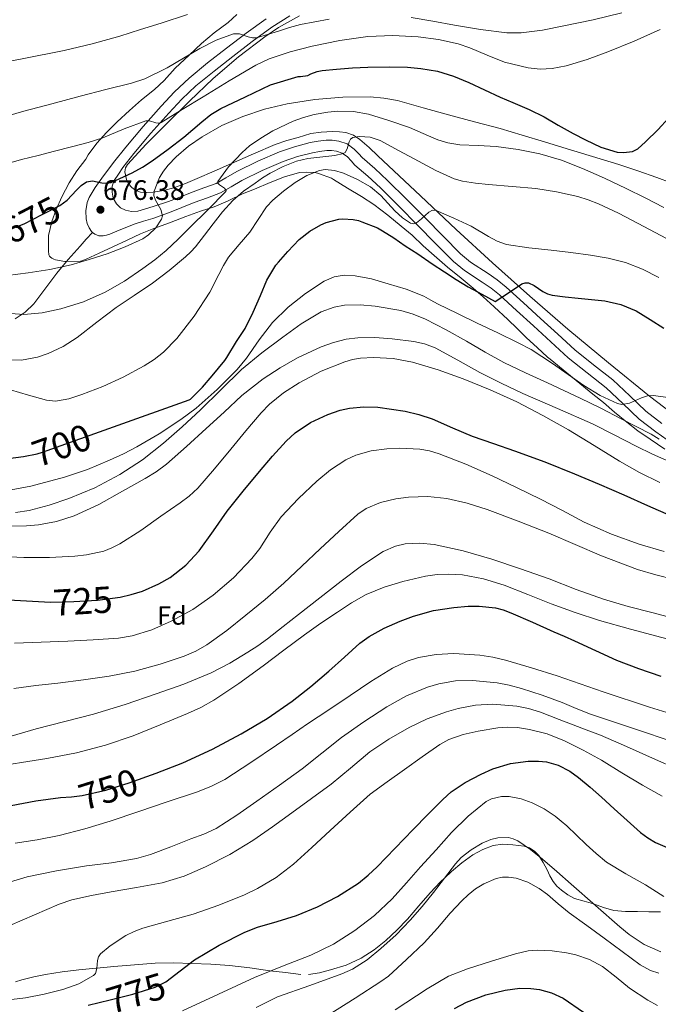
# Model space of a CAD drawing. Extents: x 559659 to 566510, y 742779 to 747468.
# Drawn here: x 562652 to 562895, y 745406 to 745782 of the extents above; entities that cross this region are included whole.
import ezdxf
from ezdxf.enums import TextEntityAlignment as Align

# ---------------------------------------------------------------- set-up
doc = ezdxf.new("R2010")
doc.units = 0
doc.header["$MEASUREMENT"] = 0
doc.linetypes.add('DGN Style 3', pattern=[107.806454, 77.00461, -30.801844])
for name, color, linetype in [('Nivel 21', 7, 'Continuous'), ('Nivel 35', 7, 'Continuous'), ('Nivel 37', 7, 'Continuous'), ('Nivel 4', 7, 'Continuous'), ('Nivel 41', 7, 'Continuous'), ('Nivel 5', 7, 'Continuous'), ('Nivel 57', 7, 'Continuous'), ('Nivel 7', 7, 'Continuous')]:
    doc.layers.add(name, color=color, linetype=linetype)
doc.styles.add('Style-arial', font='arial.shx', dxfattribs={"bigfont": 'arialbig.shx'})
doc.styles.add('Style-arialbd', font='arialbd.shx', dxfattribs={"bigfont": 'arialbdbig.shx'})

# ---------------------------------------------------------------- blocks, each defined once
blk = doc.blocks.new('5PATER')
at = {"layer": 'Nivel 7', "linetype": 'Continuous', "lineweight": 0}
h = blk.add_hatch(color=53, dxfattribs=at)
edge = h.paths.add_edge_path()
edge.add_ellipse((0, 0), major_axis=(-1.095731442945027, -1.110710700472634), ratio=0.9994222409660316, start_angle=0, end_angle=360)

msp = doc.modelspace()

# ---------------------------------------------------------------- linework, layer by layer
at = {"layer": 'Nivel 21', "color": 7, "linetype": 'DGN Style 3', "lineweight": 0, "extrusion": (-0.1345842763492518, 0.01461589780251571, 0.9907943520685686), "elevation": -64069.01780785278, "flags": 128}
msp.add_lwpolyline([(-801819.0536433081, 474680.3045114183), (-801819.0536433081, 474686.3247988699)], dxfattribs=at)
at = {"layer": 'Nivel 21', "color": 7, "linetype": 'DGN Style 3', "lineweight": 0}
for points in [[(562754.669, 745783.456, 662.9830000000001), (562747.818, 745779.108, 663.611), (562740.3060000001, 745773.632, 664.399), (562732.8489999999, 745767.9639999999, 665.275)], [(562732.8489999999, 745767.9639999999, 665.275), (562725.6939999999, 745762.399, 666.338), (562718.7820000001, 745756.7209999999, 667.4350000000001), (562713.463, 745751.7010000001, 668.2090000000001), (562708.398, 745746.3030000001, 669.035), (562701.6340000001, 745738.6910000001, 670.363), (562695.0700000001, 745730.9169999999, 671.7230000000001), (562690.841, 745725.551, 672.639), (562689.2350000001, 745723.081, 673.197), (562687.628, 745720.612, 673.755), (562686.845, 745718.4410000001, 674.466), (562686.78, 745716.148, 675.275), (562687.263, 745713.932, 675.8340000000001), (562688.476, 745711.764, 676.427), (562690.0179999999, 745710.2650000001, 677.117), (562691.868, 745709.3800000001, 677.819), (562694.2320000001, 745708.774, 678.626), (562696.588, 745708.932, 679.243), (562702.4850000001, 745710.764, 680.198), (562708.382, 745712.5959999999, 681.153), (562711.9780000001, 745714.041, 681.703), (562716.7649999999, 745715.98, 682.523), (562721.817, 745717.791, 683.582), (562726.504, 745719.521, 684.683), (562730.26, 745721.612, 685.738), (562734.365, 745724.0989999999, 686.619), (562742.439, 745728.0109999999, 687.404), (562750.717, 745731.5590000001, 687.979), (562756.469, 745733.5449999999, 688.441), (562762.3729999999, 745735.108, 688.907), (562765.4029999999, 745735.652, 689.163), (562768.4369999999, 745735.977, 689.467), (562770.7660000001, 745736.0390000001, 689.736), (562773.3640000001, 745735.702, 690.011), (562776.493, 745734.571, 690.25), (562779.236, 745732.6540000001, 690.491), (562780.9739999999, 745730.757, 690.794), (562782.2379999999, 745729.3670000001, 691.099), (562787.013, 745725.176, 691.785), (562791.9210000001, 745720.699, 692.475), (562799.1000000001, 745713.5290000001, 694.082), (562806.223, 745706.381, 695.611), (562813.094, 745699.4040000001, 696.643), (562819.821, 745692.594, 697.6750000000001), (562823.612, 745689.436, 698.2810000000001), (562830.271, 745685.105, 699.195), (562833.817, 745682.7180000001, 699.652), (562837.2069999999, 745679.9920000001, 700.107), (562843.7820000001, 745673.9780000001, 701.061), (562850.263, 745668.033, 701.931), (562856.889, 745661.9610000001, 702.307), (562863.4439999999, 745655.979, 702.5070000000001), (562870.534, 745650.287, 702.984), (562877.962, 745644.538, 703.947), (562884.388, 745638.426, 705.367), (562890.5630000001, 745632.622, 706.795), (562896.6470000001, 745627.895, 708.08)], [(562679.3430000001, 745700.848, 678.063), (562676.95, 745698.2339999999, 678.421), (562674.5560000001, 745695.6200000001, 678.779), (562670.064, 745690.47, 679.8050000000001), (562665.7080000001, 745685.2520000001, 681.051), (562656.908, 745673.6200000001, 683.467), (562653.5800000001, 745670.3929999999, 684.645), (562649.7720000001, 745667.844, 686.011)], [(562761.7069999999, 745417.699, 782.196), (562765.953, 745418.355, 783), (562770.1880000001, 745419.4280000001, 783.691), (562776.1529999999, 745421.2620000001, 784.041), (562781.868, 745423.8759999999, 784.283), (562786.7590000001, 745427.0449999999, 784.934), (562791.2280000001, 745430.692, 785.5310000000001), (562795.5, 745434.635, 785.917), (562799.564, 745438.7720000001, 786.299), (562803.8700000001, 745443.8119999999, 786.831), (562808.172, 745448.852, 787.355), (562812.1610000001, 745453, 787.6610000000001), (562813.8400000001, 745454.608, 785), (562816.3319999999, 745456.996, 785.4350000000001), (562820.291, 745460.29, 787.581), (562824.54, 745463.284, 787.451), (562828.246, 745465.365, 787.365), (562832.22, 745466.8360000001, 787.275), (562835.966, 745467.3489999999, 787.069), (562839.74, 745467.172, 786.811), (562844.0530000001, 745466.672, 786.721), (562846.128, 745466.0079999999, 786.698), (562848.06, 745464.788, 786.619), (562849.6599999999, 745463.1229999999, 786.366), (562851.3729999999, 745460.4110000001, 785.738), (562852.8600000001, 745457.5560000001, 785.243), (562853.9280000001, 745455.317, 785.1320000000001), (562855.084, 745453.1240000001, 785.003), (562856.5660000001, 745451.3840000001, 784.769), (562858.3160000001, 745449.8759999999, 784.5070000000001), (562860.6939999999, 745448.031, 784.099), (562863.308, 745446.6599999999, 783.707), (562866.922, 745445.6229999999, 783.434), (562870.54, 745444.6440000001, 783.163), (562874.3729999999, 745443.291, 782.701), (562878.2520000001, 745442.132, 782.235), (562882.7679999999, 745441.693, 781.756), (562887.308, 745441.652, 781.275), (562891.683, 745441.574, 780.445), (562896.06, 745441.6200000001, 779.5310000000001)], [(562649.967, 745414.8870000001, 768.366), (562652.3800000001, 745415.652, 768.827), (562656.9070000001, 745416.774, 769.287), (562661.436, 745417.6680000001, 769.803), (562667.7550000001, 745418.713, 771.066), (562674.0760000001, 745419.5079999999, 772.379), (562680.7420000001, 745420.1089999999, 769.975), (562680.9950000001, 745420.131, 770), (562687.4839999999, 745420.692, 774.571), (562695.354, 745421.369, 775.017), (562703.244, 745421.9880000001, 775.291), (562710.236, 745422.085, 775.471), (562717.2280000001, 745421.828, 775.707), (562724.4610000001, 745421.619, 776.392), (562731.6440000001, 745421.1400000001, 777.451), (562739.3289999999, 745420.165, 778.775), (562747.004, 745419.108, 780.075), (562752.9299999999, 745418.3759999999, 780.908)]]:
    msp.add_polyline3d(points, dxfattribs=at)
at = {"layer": 'Nivel 21', "color": 7, "linetype": 'Continuous', "lineweight": 0}
for points in [[(562679.3430000001, 745700.848, 678.063), (562678.9369999999, 745701.1950000001, 677.9830000000001), (562678.044, 745702.5959999999, 677.7230000000001), (562677.294, 745704.26, 677.4350000000001), (562676.908, 745705.956, 677.147), (562676.801, 745709.0959999999, 676.647), (562677.304, 745712.2490000001, 676.153), (562678.092, 745714.212, 675.819), (562680.3189999999, 745717.9750000001, 674.754), (562682.828, 745721.524, 673.739), (562687.3570000001, 745727.506, 672.717), (562692.0120000001, 745733.412, 671.7230000000001), (562698.6510000001, 745741.2749999999, 670.363), (562705.4839999999, 745748.9639999999, 669.035), (562710.6669999999, 745754.4880000001, 668.2090000000001), (562716.172, 745759.6840000001, 667.4350000000001), (562723.23, 745765.4820000001, 666.338), (562730.4439999999, 745771.092, 665.275), (562737.949, 745776.797, 664.399), (562745.5959999999, 745782.372, 663.611)], [(562900.764, 745620.1000000001, 709.371), (562894.288, 745624.7309999999, 708.08), (562887.996, 745629.6200000001, 706.795), (562881.6769999999, 745635.558, 705.367), (562875.388, 745641.54, 703.947), (562868.091, 745647.1880000001, 702.984), (562860.8759999999, 745652.98, 702.5070000000001), (562854.226, 745659.0490000001, 702.307), (562847.5959999999, 745665.1240000001, 701.931), (562841.1159999999, 745671.068, 701.061), (562834.6359999999, 745676.996, 700.107), (562831.4750000001, 745679.538, 699.652), (562828.0930000001, 745681.814, 699.195), (562821.2649999999, 745686.2550000001, 698.2810000000001), (562817.148, 745689.6840000001, 697.6750000000001), (562810.284, 745696.6329999999, 696.643), (562803.4199999999, 745703.604, 695.611), (562796.308, 745710.74, 694.082), (562789.196, 745717.844, 692.475), (562784.382, 745722.2350000001, 691.785), (562779.4680000001, 745726.548, 691.099), (562778.0590000001, 745728.0970000001, 690.794), (562776.6200000001, 745729.6680000001, 690.491), (562774.6610000001, 745731.037, 690.25), (562772.4280000001, 745731.844, 690.011), (562770.564, 745732.0860000001, 689.736), (562768.7, 745732.0360000001, 689.467), (562765.962, 745731.743, 689.163), (562763.2280000001, 745731.2520000001, 688.907), (562757.619, 745729.767, 688.441), (562752.1399999999, 745727.8759999999, 687.979), (562744.078, 745724.4199999999, 687.404), (562736.2520000001, 745720.628, 686.619), (562732.243, 745718.199, 685.738), (562728.156, 745715.9240000001, 684.683), (562723.166, 745714.0830000001, 683.582), (562718.172, 745712.2919999999, 682.523), (562713.4539999999, 745710.381, 681.703), (562708.7320000001, 745708.4839999999, 680.987), (562705.547, 745707.2749999999, 680.496), (562702.3319999999, 745706.1159999999, 680.011), (562698.8030000001, 745705.0619999999, 679.491), (562695.2760000001, 745703.9720000001, 679.115), (562692.3570000001, 745702.827, 679.0020000000001), (562689.452, 745701.6359999999, 678.923), (562687.71, 745700.8859999999, 678.844), (562685.932, 745700.132, 678.763), (562684.6329999999, 745699.757, 678.701), (562683.324, 745699.5560000001, 678.619), (562681.7720000001, 745699.558, 678.458), (562680.22, 745700.1000000001, 678.235), (562679.3430000001, 745700.848, 678.063)]]:
    msp.add_polyline3d(points, dxfattribs=at)
at = {"layer": 'Nivel 35', "color": 92, "linetype": 'DGN Style 3', "lineweight": 0}
for points in [[(562734.412, 745783.9240000001, 665.099), (562731.1000000001, 745780.9480000001, 665.4350000000001), (562725.788, 745777.0120000001, 665.835), (562720.9240000001, 745772.932, 666.171), (562716.2679999999, 745768.4199999999, 666.443), (562710.9240000001, 745763.5079999999, 667.003), (562706.652, 745758.804, 667.4830000000001), (562702.9879999999, 745755.396, 667.819), (562697.98, 745751.3640000001, 668.443), (562693.436, 745747.412, 669.7230000000001), (562688.7, 745743.0279999999, 670.923), (562684.6200000001, 745738.916, 671.947), (562681.004, 745734.852, 673.115), (562677.7080000001, 745730.4199999999, 674.379), (562676.764, 745728.756, 674.795), (562673.3559999999, 745724.308, 675.883), (562670.4439999999, 745719.7960000001, 676.859), (562667.5800000001, 745714.372, 678.683), (562665.4839999999, 745709.5560000001, 679.915), (562663.7720000001, 745705.044, 681.275), (562662.5719999999, 745699.6200000001, 682.203), (562662.5079999999, 745698.308, 682.203), (562662.5719999999, 745693.1400000001, 683.147), (562662.652, 745692.868, 683.883), (562662.7, 745692.2760000001, 684.443), (562662.9240000001, 745691.78, 684.4590000000001), (562663.26, 745691.396, 684.539), (562663.7720000001, 745690.9639999999, 684.763), (562664.524, 745690.5800000001, 684.971), (562665.244, 745690.3400000001, 685.035), (562668.7320000001, 745689.716, 685.227), (562669.3400000001, 745689.716, 685.243), (562674.716, 745689.844, 685.243), (562675.2919999999, 745690.004, 685.243), (562676.844, 745690.676, 685.243), (562681.852, 745692.932, 685.499), (562687.068, 745695.3, 686.027), (562692.5719999999, 745697.8759999999, 686.395), (562697.612, 745700.2280000001, 686.6030000000001), (562702.7320000001, 745702.3559999999, 687.115), (562708.716, 745704.452, 687.979), (562714.94, 745706.868, 688.891), (562720.5560000001, 745708.8999999999, 689.595), (562725.756, 745710.612, 690.347), (562731.068, 745712.932, 691.291), (562736.5079999999, 745715.4920000001, 692.299), (562741.148, 745717.3160000001, 693.259), (562747.1000000001, 745719.828, 694.6990000000001), (562752.588, 745722.084, 695.755), (562758.3, 745723.6680000001, 696.939), (562760.956, 745723.8759999999, 697.659), (562764.284, 745723.652, 698.587), (562765.612, 745723.348, 698.987), (562770.4920000001, 745721.5560000001, 700.299), (562771.26, 745721.06, 700.427), (562776.6680000001, 745717.6680000001, 701.3870000000001), (562782.0120000001, 745714.5160000001, 702.155), (562786.716, 745711.5079999999, 702.827), (562791.996, 745707.4280000001, 703.403), (562797.1159999999, 745703.172, 704.171), (562801.3400000001, 745699.78, 705.403), (562805.564, 745695.6840000001, 706.715), (562809.7720000001, 745691.9880000001, 707.803), (562814.844, 745687.54, 708.6510000000001), (562820.044, 745683.3319999999, 709.707), (562824.6359999999, 745679.5719999999, 710.635)], [(562904.6359999999, 745628.6429999999, 713.4730000000001), (562891.868, 745638.388, 711.3870000000001), (562876.2339999999, 745651.0360000001, 708.833), (562860.78, 745663.94, 706.315), (562846.2479999999, 745676.5079999999, 704.37), (562831.9480000001, 745689.2679999999, 702.347), (562818.1699999999, 745701.99, 699.698), (562804.46, 745714.7720000001, 697.003), (562796.344, 745722.412, 695.506), (562788.236, 745730.068, 693.995), (562784.851, 745733.1799999999, 693.3000000000001), (562781.4040000001, 745736.2280000001, 692.5550000000001), (562778.8800000001, 745737.98, 691.977), (562775.98, 745738.996, 691.451), (562773.5260000001, 745739.2590000001, 691.164), (562771.068, 745739.284, 690.907), (562768.804, 745739.2339999999, 690.671), (562766.54, 745739.1240000001, 690.443), (562762.6680000001, 745738.5959999999, 690.123), (562760.2590000001, 745737.8200000001, 689.976), (562757.868, 745737.0120000001, 689.819), (562753.432, 745735.8430000001, 689.3480000000001), (562749.084, 745734.436, 688.731), (562740.7080000001, 745730.781, 687.369), (562732.3640000001, 745727.1240000001, 685.979), (562725.804, 745724.2520000001, 684.869), (562719.244, 745721.3800000001, 683.755), (562714.8049999999, 745719.557, 682.994), (562710.3, 745717.8759999999, 682.219), (562706.416, 745716.8459999999, 681.49), (562702.46, 745716.196, 680.731), (562700.0419999999, 745716.0109999999, 680.439), (562697.612, 745716.2280000001, 680.091), (562695.9110000001, 745716.834, 679.6), (562694.3800000001, 745717.94, 679.083), (562693.104, 745719.3640000001, 678.628), (562692.2520000001, 745720.9639999999, 678.171), (562691.7050000001, 745723.976, 677.265), (562691.96, 745725.479, 676.794), (562692.6840000001, 745726.7720000001, 676.395), (562699.8030000001, 745734.56, 674.34), (562707.26, 745742.068, 672.795), (562716.2749999999, 745750.8570000001, 671.154), (562725.4040000001, 745759.5560000001, 669.659), (562734.9950000001, 745767.811, 668.318), (562745.132, 745775.4920000001, 667.003), (562750.2609999999, 745778.9580000001, 666.344), (562758.307, 745783.467, 665.361)], [(562824.6359999999, 745679.5719999999, 710.635), (562828.476, 745676.244, 711.4350000000001), (562832.6680000001, 745672.436, 712.171), (562837.788, 745667.6359999999, 712.939), (562841.372, 745664.148, 713.515), (562845.02, 745660.5959999999, 713.979), (562848.9879999999, 745656.9480000001, 714.443), (562853.004, 745653.2679999999, 714.955), (562854.0279999999, 745652.4199999999, 715.083), (562870.3319999999, 745639.06, 716.939), (562874.3640000001, 745635.9240000001, 716.987), (562878.524, 745632.2280000001, 717.371), (562883.244, 745628.4040000001, 718.059), (562887.4680000001, 745625.1400000001, 718.619), (562892.108, 745621.8759999999, 719.227), (562897.788, 745618.1000000001, 719.851)]]:
    msp.add_polyline3d(points, dxfattribs=at)
at = {"layer": 'Nivel 4', "color": 30, "linetype": 'Continuous', "lineweight": 30, "flags": 128}
for points, elevation in [([(562645.6880000001, 745701.142), (562653.2720000001, 745704.1499999999), (562660.088, 745707.638), (562666.9040000001, 745711.1259999999), (562669.629, 745713.1089999999), (562673.159, 745716.9040000001), (562674.996, 745718.693), (562677.0800000001, 745720.118), (562679.298, 745720.5090000001), (562682.926, 745719.788), (562684.716, 745719.5590000001), (562686.392, 745719.862), (562694.46, 745723.5530000001), (562698.362, 745725.699), (562702.0719999999, 745728.1499999999), (562708.159, 745732.6429999999), (562714.2, 745737.1740000001), (562721.023, 745743.0120000001), (562724.5109999999, 745745.8019999999), (562728.3119999999, 745748.0860000001), (562737.7679999999, 745752.6140000001), (562747.2239999999, 745757.142), (562757.784, 745760.31), (562758.6799999999, 745760.31), (562761.496, 745760.662), (562762.648, 745761.3019999999), (562765.0800000001, 745762.23), (562767, 745762.55), (562772.504, 745763.1259999999), (562778.4879999999, 745763.574), (562784.344, 745763.862), (562792.696, 745763.9580000001), (562799.544, 745763.862), (562804.632, 745763.4140000001), (562810.936, 745762.3260000001), (562817.112, 745760.5020000001), (562822.9040000001, 745758.006), (562828.9199999999, 745755.19), (562834.936, 745752.4380000001), (562839.7039999999, 745750.3900000001), (562845.9439999999, 745747.7660000001), (562851.672, 745744.95), (562857.048, 745741.814), (562862.712, 745738.55), (562867.48, 745736.118), (562873.3360000001, 745733.334), (562879.544, 745731.51), (562881.976, 745731.318), (562885.432, 745731.7339999999), (562887.4480000001, 745732.726), (562890.3600000001, 745735.3500000001), (562895.192, 745740.1499999999), (562899.128, 745744.3740000001)], 675), ([(562647.0959999999, 745614.598), (562652.9199999999, 745615.3019999999), (562658.216, 745616.31), (562660.2, 745616.966), (562716.152, 745636.902), (562716.6799999999, 745637.2380000001), (562717.112, 745637.6059999999), (562721.3200000001, 745641.7660000001), (562724.9680000001, 745646.0860000001), (562729.8800000001, 745651.942), (562730.648, 745653.158), (562734.328, 745659.19), (562737.544, 745664.166), (562740.6640000001, 745670.4539999999), (562743.4639999999, 745676.774), (562745.896, 745682.646), (562749.352, 745688.3740000001), (562750.2479999999, 745689.462), (562753.912, 745693.51), (562758.2479999999, 745698.0860000001), (562762.328, 745701.2860000001), (562766.4720000001, 745703.7660000001), (562768.4720000001, 745704.6140000001), (562773.3200000001, 745705.878), (562774.9040000001, 745705.99), (562778.8559999999, 745705.7660000001), (562780.9040000001, 745705.334), (562782.152, 745704.902), (562788.0719999999, 745702.534), (562789.96, 745701.462), (562794.264, 745698.71), (562798.712, 745695.6540000001), (562803.5279999999, 745692.6780000001), (562808.9680000001, 745688.8859999999), (562813.6399999999, 745685.7820000001), (562818.088, 745682.854), (562822.696, 745680.054), (562827.8640000001, 745677.254), (562832.952, 745674.486), (562838.0560000001, 745677.8300000001), (562843.1599999999, 745681.1740000001), (562844.48, 745681.655), (562845.675, 745681.561), (562847.845, 745680.581), (562851.243, 745678.3060000001), (562852.9850000001, 745677.3459999999), (562854.744, 745676.838), (562859.6950000001, 745676.28), (562864.648, 745675.7339999999), (562869.7280000001, 745675.2010000001), (562874.808, 745674.662), (562880.9850000001, 745673.3430000001), (562886.8559999999, 745670.8700000001), (562892.172, 745667.5889999999), (562897.3999999999, 745664.246)], 700), ([(562644.9839999999, 745560.774), (562654.1200000001, 745560.253), (562663.256, 745559.7820000001), (562672.247, 745559.9510000001), (562681.24, 745560.5179999999), (562689.8670000001, 745561.645), (562694.125, 745562.639), (562698.3600000001, 745563.9739999999), (562704.575, 745566.6799999999), (562708.925, 745569.217), (562714.879, 745573.8090000001), (562720.0560000001, 745579.3019999999), (562725.4439999999, 745586.933), (562730.7760000001, 745594.5020000001), (562736.8700000001, 745602.06), (562743.0320000001, 745609.574), (562748.044, 745615.4199999999), (562753.2720000001, 745621.1259999999), (562756.723, 745624.325), (562762.5449999999, 745628.247), (562769.112, 745631.3659999999), (562773.8700000001, 745632.97), (562777.462, 745633.7679999999), (562782.8570000001, 745634.331), (562788.216, 745634.1499999999), (562798.6740000001, 745632.5970000001), (562803.875, 745631.334), (562809.0160000001, 745629.638), (562816.669, 745626.315), (562824.2479999999, 745623.1100000001), (562832.335, 745620.3489999999), (562840.408, 745617.5419999999), (562851.915, 745613.2720000001), (562863.3200000001, 745608.7420000001), (562872.706, 745604.716), (562882.0719999999, 745600.646), (562891.0889999999, 745596.659), (562900.1200000001, 745592.6780000001)], 725), ([(562648.3119999999, 745482.166), (562657.663, 745483.881), (562667.064, 745485.206), (562671.243, 745485.52), (562675.416, 745485.9099999999), (562684.4280000001, 745488.004), (562693.2720000001, 745490.8060000001), (562703.6070000001, 745494.4480000001), (562713.784, 745498.486), (562725.0800000001, 745503.6910000001), (562736.088, 745509.494), (562746.0120000001, 745515.3589999999), (562755.48, 745521.9099999999), (562762.5989999999, 745527.6030000001), (562769.56, 745533.462), (562775.4380000001, 745538.7760000001), (562781.368, 745544.0860000001), (562784.9040000001, 745546.6710000001), (562790.6340000001, 745549.8330000001), (562796.76, 745552.534), (562801.8200000001, 745554.4310000001), (562809.487, 745556.5249999999), (562817.24, 745557.75), (562822.7150000001, 745558.156), (562826.8940000001, 745558.1799999999), (562833.092, 745557.523), (562836.087, 745556.791), (562838.9680000001, 745555.7339999999), (562847.2110000001, 745552.102), (562855.4480000001, 745548.47), (562859.3840000001, 745546.7420000001), (562863.3200000001, 745545.014), (562871.2919999999, 745541.2960000001), (562879.288, 745537.622), (562887.6950000001, 745534.399), (562896.216, 745531.4780000001)], 750), ([(562677.6340000001, 745405.922), (562686.0079999999, 745408.054), (562694.69, 745410.1840000001), (562703.256, 745412.79), (562707.3, 745414.872), (562712.7420000001, 745419.115), (562718.264, 745423.254), (562727.6939999999, 745428.8700000001), (562737.4639999999, 745433.878), (562742.3090000001, 745435.6939999999), (562749.777, 745437.831), (562757.176, 745440.182), (562765.156, 745443.4839999999), (562772.888, 745447.4140000001), (562780.858, 745452.5819999999), (562784.55, 745455.5179999999), (562787.9920000001, 745458.7420000001), (562794.848, 745465.858), (562801.6880000001, 745472.9820000001), (562807.315, 745478.757), (562812.9839999999, 745484.5020000001), (562816.226, 745487.3670000001), (562821.6140000001, 745490.967), (562827.608, 745494.166), (562832.081, 745496.1510000001), (562838.827, 745498.183), (562845.592, 745499.1259999999), (562849.5819999999, 745499.135), (562852.602, 745498.7860000001), (562857.1000000001, 745497.558), (562861.4639999999, 745495.318), (562864.855, 745492.8940000001), (562869.297, 745489.163), (562873.56, 745485.3019999999), (562878.45, 745480.8489999999), (562883.352, 745476.406), (562888.5320000001, 745471.875), (562891.2760000001, 745469.814), (562894.2320000001, 745468.054), (562901.328, 745464.994)], 775), ([(562817.5279999999, 745404.6939999999), (562822.1159999999, 745407.159), (562829.4110000001, 745409.896), (562836.8559999999, 745411.7339999999), (562842.3829999999, 745412.4240000001), (562846.666, 745412.378), (562849.8740000001, 745411.9820000001), (562854.558, 745410.7380000001), (562858.936, 745408.6300000001), (562866.756, 745403.2590000001)], 800)]:
    msp.add_lwpolyline(points, dxfattribs=dict(at, elevation=elevation))
at = {"layer": 'Nivel 5', "color": 30, "linetype": 'Continuous', "lineweight": 0, "flags": 128}
for points, elevation in [([(562636.425, 745763.987), (562652.4410000001, 745767.122), (562668.4569999999, 745770.2590000001), (562679.145, 745772.7490000001), (562689.7050000001, 745775.763), (562697.656, 745778.1980000001), (562705.577, 745780.723), (562715.6100000001, 745784.0150000001)], 660), ([(562800.905, 745782.8670000001), (562809.1780000001, 745781.415), (562817.449, 745779.923), (562827.429, 745778.244), (562837.4169999999, 745776.979), (562842.875, 745776.95), (562851.0760000001, 745778.054), (562859.273, 745779.6669999999), (562870.392, 745781.905), (562881.385, 745784.595)], 665), ([(562644.7790000001, 745744.656), (562653.0970000001, 745747.0590000001), (562663.8489999999, 745749.9380000001), (562674.601, 745752.8189999999), (562684.3910000001, 745755.321), (562694.185, 745757.7790000001), (562699.3, 745759.47), (562707.818, 745763.6599999999), (562720.2180000001, 745770.9909999999), (562726.561, 745774.229), (562733.193, 745776.6270000001), (562735.3629999999, 745776.621), (562738.6799999999, 745775.4909999999), (562740.3330000001, 745775.0449999999), (562741.9610000001, 745775.0590000001), (562750.311, 745777.649), (562754.486, 745779.078), (562758.729, 745780.179), (562769.595, 745782.2010000001)], 665), ([(562646.442, 745726.983), (562652.2490000001, 745728.6270000001), (562658.55, 745730.22), (562664.8570000001, 745731.7949999999), (562671.277, 745733.4469999999), (562677.689, 745735.1229999999), (562683.267, 745736.9280000001), (562691.436, 745740.294), (562699.6410000001, 745743.379), (562701.1170000001, 745743.389), (562703.429, 745742.692), (562704.538, 745742.53), (562705.561, 745742.8030000001), (562713.568, 745747.7010000001), (562721.5290000001, 745752.6270000001), (562731.5320000001, 745758.6880000001), (562741.625, 745764.659), (562746.7209999999, 745767.1259999999), (562754.8049999999, 745769.7820000001), (562763.129, 745771.8589999999), (562773.6950000001, 745774.1000000001), (562784.345, 745775.5390000001), (562794.007, 745775.936), (562803.673, 745775.4750000001), (562811.318, 745774.4439999999), (562818.8729999999, 745772.7550000001), (562823.3840000001, 745771.2490000001), (562829.9210000001, 745768.419), (562836.601, 745765.8430000001), (562845.6510000001, 745763.568), (562850.217, 745763.0860000001), (562854.713, 745763.3470000001), (562860.084, 745764.4369999999), (562868.078, 745766.7849999999), (562875.9610000001, 745769.7150000001), (562886.1000000001, 745773.777), (562896.0249999999, 745778.1950000001)], 670), ([(562646.865, 745684.396), (562654.777, 745685.379), (562663.02, 745686.743), (562671.193, 745688.483), (562678.0989999999, 745690.4480000001), (562684.9210000001, 745692.7069999999), (562691.7919999999, 745695.2679999999), (562698.521, 745698.435), (562700.737, 745699.8559999999), (562703.524, 745702.585), (562705.6570000001, 745705.8910000001), (562705.9820000001, 745707.183), (562705.378, 745709.531), (562703.3940000001, 745713.1270000001), (562702.7379999999, 745714.8970000001), (562702.8090000001, 745716.611), (562704.926, 745721.7220000001), (562706.3859999999, 745724.169), (562708.217, 745726.4990000001), (562711.27, 745729.6699999999), (562715.9850000001, 745733.7660000001), (562721.145, 745737.315), (562728.7139999999, 745741.6159999999), (562736.6329999999, 745745.1229999999), (562745.021, 745747.8459999999), (562753.5930000001, 745749.8910000001), (562764.237, 745751.5860000001), (562774.905, 745752.4510000001), (562785.335, 745752.551), (562790.538, 745752.105), (562795.673, 745751.1070000001), (562805.479, 745748.3770000001), (562815.2250000001, 745745.635), (562825.0800000001, 745743.084), (562834.905, 745740.419), (562843.344, 745737.9140000001), (562851.7690000001, 745735.3630000001), (562858.8729999999, 745733.203), (562865.977, 745731.0430000001), (562873.1140000001, 745728.869), (562880.2490000001, 745726.6910000001), (562887.4950000001, 745724.3030000001), (562894.713, 745721.827), (562900.2209999999, 745719.77)], 680), ([(562648.155, 745669.8489999999), (562653.0490000001, 745669.507), (562660.1429999999, 745670.084), (562667.193, 745671.619), (562675.881, 745674.3), (562684.1529999999, 745677.987), (562691.4850000001, 745682.274), (562698.4890000001, 745687.0109999999), (562703.1059999999, 745690.3600000001), (562707.4809999999, 745693.987), (562711.98, 745698.2990000001), (562716.4410000001, 745702.659), (562723.372, 745709.439), (562730.2010000001, 745716.3870000001), (562730.3659999999, 745716.8530000001), (562729.676, 745717.696), (562727.7660000001, 745718.997), (562727.115, 745719.648), (562727.0970000001, 745720.291), (562731.1910000001, 745725.8770000001), (562736.409, 745731.3630000001), (562739.2649999999, 745733.8160000001), (562743.5689999999, 745736.852), (562748.1529999999, 745739.5549999999), (562755.8859999999, 745743.3), (562759.8659999999, 745744.7380000001), (562763.9610000001, 745745.8589999999), (562769.092, 745746.7650000001), (562773.0079999999, 745747.087), (562778.878, 745746.923), (562784.601, 745745.8910000001), (562792.47, 745743.5460000001), (562800.2490000001, 745740.8670000001), (562807.5120000001, 745737.7420000001), (562811.1470000001, 745736.199), (562814.905, 745734.979), (562819.4850000001, 745734.2380000001), (562826.4680000001, 745734.021), (562833.433, 745733.635), (562841.781, 745732.459), (562850.0730000001, 745730.8189999999), (562858.3570000001, 745728.3740000001), (562866.3929999999, 745725.2509999999), (562874.767, 745721.4750000001), (562883.065, 745717.571), (562890.2550000001, 745713.9680000001), (562897.433, 745710.307)], 685), ([(562646.0789999999, 745652.149), (562652.2139999999, 745652.145), (562658.281, 745653.2350000001), (562662.344, 745654.611), (562668.1100000001, 745657.3060000001), (562673.513, 745660.723), (562680.912, 745666.5320000001), (562688.297, 745672.243), (562695.2520000001, 745676.808), (562702.185, 745681.4269999999), (562708.6229999999, 745686.324), (562714.825, 745691.5390000001), (562716.8219999999, 745693.385), (562718.665, 745695.379), (562722.0190000001, 745699.73), (562725.321, 745704.115), (562728.9680000001, 745708.679), (562732.8729999999, 745713.0430000001), (562736.967, 745716.5349999999), (562741.3530000001, 745719.6669999999), (562744.209, 745721.625), (562747.145, 745723.4750000001), (562752.0590000001, 745725.923), (562757.129, 745727.9550000001), (562761.4920000001, 745729.094), (562768.375, 745729.7450000001), (562771.7720000001, 745730.1340000001), (562775.017, 745730.899), (562775.7180000001, 745731.3470000001), (562776.5, 745732.7609999999), (562777.2930000001, 745735.378), (562777.844, 745736.429), (562778.6969999999, 745737.0109999999), (562781.2050000001, 745737.416), (562785.2609999999, 745737.212), (562789.065, 745735.9550000001), (562796.381, 745731.973), (562803.7209999999, 745728.0190000001), (562810.3999999999, 745724.4780000001), (562817.321, 745721.2990000001), (562820.5490000001, 745720.337), (562825.504, 745719.5630000001), (562830.5050000001, 745719.091), (562839.533, 745718.352), (562848.5530000001, 745717.5549999999), (562852.4979999999, 745717.007), (562856.425, 745716.307)], 690), ([(562648.0730000001, 745640.723), (562654.929, 745638.6799999999), (562661.801, 745636.8189999999), (562665.1429999999, 745636.4880000001), (562670.247, 745637.3389999999), (562675.3049999999, 745638.963), (562683.3160000001, 745642.0079999999), (562691.0490000001, 745645.587), (562699.027, 745649.858), (562702.8, 745652.3200000001), (562706.3770000001, 745655.1869999999), (562711.534, 745660.396), (562718.169, 745668.925), (562724.0730000001, 745678.003), (562727.5830000001, 745684.7990000001), (562729.2860000001, 745688.209), (562731.273, 745691.443), (562735.2479999999, 745696.2309999999), (562739.3049999999, 745700.9469999999), (562742.4879999999, 745705.7550000001), (562745.7690000001, 745710.547), (562748.192, 745713.1740000001), (562752.2509999999, 745716.621), (562756.6810000001, 745719.827), (562761.1610000001, 745722.601), (562765.8970000001, 745724.467), (562768.1769999999, 745724.79), (562771.719, 745724.4650000001), (562775.1769999999, 745723.443), (562780.4739999999, 745721.014), (562785.4169999999, 745718.163), (562789.3700000001, 745714.956), (562794.746, 745709.128), (562797.577, 745706.436), (562800.7450000001, 745704.307), (562801.946, 745704.1059999999), (562803.0020000001, 745704.494), (562804.8589999999, 745705.9739999999), (562807.6680000001, 745708.574), (562809.0830000001, 745709.3160000001)], 695), ([(562856.425, 745716.307), (562864.5490000001, 745714.517), (562868.523, 745713.321), (562872.3929999999, 745711.7949999999), (562880.06, 745708.1240000001), (562887.5930000001, 745704.243), (562894.074, 745700.808), (562900.5530000001, 745697.3630000001)], 690), ([(562809.0830000001, 745709.3160000001), (562810.5050000001, 745709.2350000001), (562817.179, 745706.3030000001), (562823.8489999999, 745703.155), (562830.4709999999, 745699.25), (562833.8130000001, 745697.45), (562837.385, 745696.243), (562845.8459999999, 745694.939), (562854.345, 745694.003), (562861.8489999999, 745693.1130000001), (562869.3530000001, 745692.2110000001), (562876.077, 745691.0660000001), (562882.6969999999, 745689.2990000001), (562889.196, 745686.767), (562895.433, 745683.6669999999)], 695), ([(562642.6969999999, 745601.6510000001), (562655.7930000001, 745603.9510000001), (562668.6810000001, 745607.4110000001), (562677.372, 745610.4110000001), (562685.865, 745613.875), (562691.1140000001, 745616.335), (562696.2649999999, 745618.9950000001), (562704.8119999999, 745623.952), (562713.065, 745629.4269999999), (562718.824, 745633.767), (562726.929, 745640.854), (562734.537, 745648.4990000001), (562738.121, 745652.841), (562742.9280000001, 745659.7919999999), (562748.0730000001, 745666.5150000001), (562753.9739999999, 745672.307), (562760.6170000001, 745677.5549999999), (562767.7590000001, 745682.244), (562771.497, 745683.8470000001), (562775.369, 745684.531), (562779.5320000001, 745684.3219999999), (562785.8500000001, 745683.058), (562792.105, 745681.2350000001), (562799.0419999999, 745679.163), (562805.7690000001, 745676.5630000001), (562808.398, 745675.0390000001), (562811.017, 745673.523), (562818.5819999999, 745669.8700000001), (562826.1529999999, 745666.227), (562833.9920000001, 745662.48), (562841.8330000001, 745658.7390000001), (562846.7180000001, 745656.1340000001), (562854.8459999999, 745650.8389999999), (562866.8049999999, 745642.4369999999), (562873.0460000001, 745638.646), (562879.689, 745635.507), (562881.3640000001, 745635.162), (562884.334, 745635.713), (562888.855, 745637.7139999999), (562891.1329999999, 745638.487), (562893.4169999999, 745638.6429999999), (562901.7320000001, 745637.4380000001)], 705), ([(562649.8970000001, 745593.939), (562655.091, 745594.7080000001), (562662.72, 745596.733), (562670.2490000001, 745599.3470000001), (562680.2320000001, 745603.3859999999), (562689.737, 745608.4029999999), (562698.365, 745614.098), (562706.473, 745620.435), (562713.591, 745626.679), (562720.5530000001, 745633.075), (562728.31, 745640.801), (562736.1370000001, 745648.467), (562743.8870000001, 745654.845), (562751.9450000001, 745660.8829999999), (562758.9569999999, 745665.9650000001), (562766.5689999999, 745670.483), (562771.594, 745672.358), (562775.494, 745673.0630000001), (562781.4140000001, 745673.253), (562787.2409999999, 745672.723), (562796.9720000001, 745671.0490000001), (562801.76, 745669.6880000001), (562806.3770000001, 745667.763), (562814.335, 745663.628), (562822.121, 745659.3470000001), (562829.1950000001, 745655.1969999999), (562836.361, 745651.219), (562844.6200000001, 745647.237), (562852.9369999999, 745643.379), (562859.223, 745640.5290000001), (562865.4809999999, 745637.619), (562873.3189999999, 745633.7110000001), (562881.129, 745629.747), (562886.868, 745626.827), (562892.585, 745623.8910000001), (562895.5970000001, 745621.9639999999)], 710), ([(562646.057, 745588.797), (562654.121, 745588.9310000001), (562658.743, 745589.2479999999), (562665.594, 745590.4709999999), (562672.297, 745592.6429999999), (562681.7479999999, 745597.0560000001), (562690.7930000001, 745602.0830000001), (562699.419, 745606.908), (562703.595, 745609.503), (562707.5290000001, 745612.4510000001), (562715.1840000001, 745619.1510000001), (562722.6969999999, 745625.987), (562729.52, 745632.283), (562736.361, 745638.5630000001), (562740.334, 745641.835), (562744.4890000001, 745644.899), (562750.882, 745649.1089999999), (562757.577, 745652.9310000001), (562766.638, 745657.196), (562771.335, 745658.8160000001), (562776.169, 745660.0349999999), (562780.527, 745660.642), (562787.129, 745660.7110000001), (562793.7050000001, 745660.163), (562802.006, 745659.1570000001), (562806.0900000001, 745658.2550000001), (562810.057, 745656.8030000001), (562818.72, 745652.092), (562827.209, 745647.331), (562835.344, 745643.3300000001), (562843.5290000001, 745639.4269999999), (562856.8400000001, 745633.648), (562870.121, 745627.811), (562878.4569999999, 745623.575), (562886.7609999999, 745619.267), (562893.065, 745616.2339999999), (562899.4650000001, 745613.4110000001)], 715), ([(562645.145, 745577.21), (562653.1610000001, 745576.771), (562662.8870000001, 745576.7860000001), (562672.6170000001, 745577.315), (562677.054, 745577.8), (562683.591, 745579.253), (562686.74, 745580.4210000001), (562689.7690000001, 745581.9550000001), (562697.756, 745587.122), (562705.385, 745592.611), (562712.712, 745597.5959999999), (562716.244, 745600.233), (562719.4650000001, 745603.2350000001), (562725.865, 745610.5900000001), (562732.0730000001, 745618.0830000001), (562737.8530000001, 745625.0630000001), (562743.6570000001, 745632.0349999999), (562746.851, 745635.337), (562752.2679999999, 745639.6259999999), (562758.1529999999, 745643.4269999999), (562766.646, 745647.913), (562775.5930000001, 745651.4909999999), (562778.567, 745652.375), (562781.577, 745652.8670000001), (562786.538, 745653.111), (562794.0390000001, 745652.717), (562801.449, 745651.2990000001), (562811.21, 745648.395), (562820.7450000001, 745644.9310000001), (562831.0900000001, 745640.717), (562841.257, 745636.131), (562851.244, 745631.0079999999), (562861.033, 745625.5390000001), (562870.757, 745619.548), (562880.4569999999, 745613.507), (562888.057, 745609.24), (562895.913, 745605.379)], 720), ([(562779.865, 745615.7790000001), (562785.7180000001, 745617.44), (562791.673, 745618.227), (562796.663, 745618.483), (562804.2250000001, 745618.145), (562807.9480000001, 745617.4880000001), (562811.577, 745616.4029999999), (562821.8489999999, 745612.352), (562831.865, 745607.8910000001), (562841.104, 745603.514), (562850.297, 745599.0590000001), (562858.6640000001, 745594.6840000001), (562867.033, 745590.291), (562877.3640000001, 745585.689), (562888.0249999999, 745581.811), (562897.567, 745579.098)], 730), ([(562649.561, 745544.115), (562659.737, 745544.5179999999), (562669.913, 745544.8829999999), (562679.5959999999, 745545.3759999999), (562689.273, 745546.0349999999), (562694.4510000001, 745546.838), (562701.9850000001, 745549.1969999999), (562709.337, 745552.435), (562717.629, 745556.9909999999), (562725.337, 745562.419), (562733.131, 745569.047), (562740.185, 745576.371), (562743.1270000001, 745580.256), (562747.0789999999, 745586.4010000001), (562751.3530000001, 745592.307), (562757.8970000001, 745599.321), (562764.9210000001, 745605.939), (562770.183, 745610.288), (562776.057, 745614.0349999999), (562779.865, 745615.7790000001)], 730), ([(562649.321, 745526.851), (562657.7050000001, 745527.882), (562666.0889999999, 745528.899), (562675.8670000001, 745530.155), (562685.6410000001, 745531.459), (562695.463, 745533.436), (562705.1610000001, 745536.131), (562714.3360000001, 745539.1170000001), (562718.7450000001, 745541.0390000001), (562722.953, 745543.4269999999), (562730.598, 745548.888), (562737.865, 745554.7550000001), (562745.1599999999, 745560.7960000001), (562752.297, 745567.0109999999), (562759.257, 745573.5390000001), (562766.185, 745580.0989999999), (562773.321, 745586.737), (562780.6170000001, 745593.283), (562783.8189999999, 745595.524), (562789.27, 745597.7849999999), (562795.0490000001, 745599.139), (562799.9040000001, 745599.8389999999), (562807.257, 745600.1130000001), (562814.5050000001, 745599.267)], 735), ([(562814.5050000001, 745599.267), (562822.301, 745597.48), (562829.9610000001, 745595.1070000001), (562841.757, 745590.656), (562853.449, 745586.0190000001), (562863.4879999999, 745581.6910000001), (562873.5449999999, 745577.379), (562887.273, 745572.243), (562894.2720000001, 745570.112), (562901.385, 745568.419)], 735), ([(562646.085, 745508.0390000001), (562657.7690000001, 745511.3630000001), (562668.7620000001, 745514.185), (562679.753, 745517.027), (562691.737, 745520.719), (562703.625, 745524.7390000001), (562714.175, 745528.5109999999), (562724.5530000001, 745532.771), (562731.7390000001, 745536.442), (562738.6329999999, 745540.6429999999), (562742.4410000001, 745543.119), (562746.121, 745545.763), (562752.027, 745550.4180000001), (562757.929, 745555.075), (562766.0989999999, 745561.449), (562774.281, 745567.811), (562781.977, 745573.629), (562790.3130000001, 745579.0430000001), (562794.9909999999, 745581.092), (562798.658, 745581.953), (562804.2479999999, 745582.3019999999)], 740), ([(562804.2479999999, 745582.3019999999), (562809.737, 745581.699), (562820.8019999999, 745579.3230000001), (562831.753, 745576.163), (562842.713, 745572.435), (562853.6089999999, 745568.611), (562863.969, 745564.6100000001), (562874.409, 745560.835), (562883.8219999999, 745558.1270000001), (562893.2890000001, 745555.619), (562903.713, 745552.8729999999)], 740), ([(562642.537, 745497.027), (562652.233, 745498.574), (562661.929, 745500.131), (562673.192, 745502.2960000001), (562684.3289999999, 745505.1229999999), (562694.815, 745508.7280000001), (562705.0970000001, 745512.899), (562715.544, 745517.2220000001), (562720.655, 745519.6089999999), (562725.6089999999, 745522.3389999999), (562735.179, 745528.6710000001), (562744.425, 745535.4269999999), (562752.2990000001, 745541.399), (562760.2010000001, 745547.331), (562766.446, 745551.7080000001), (562772.777, 745555.9709999999), (562778.186, 745559.4280000001), (562783.7849999999, 745562.6270000001), (562790.588, 745565.4950000001), (562797.737, 745567.619), (562806.473, 745569.692), (562810.845, 745570.2919999999), (562815.209, 745570.467), (562820.5530000001, 745570.121), (562828.56, 745568.6869999999), (562836.4890000001, 745566.2749999999), (562845.513, 745562.6780000001), (562854.409, 745559.139)], 745), ([(562854.409, 745559.139), (562863.5689999999, 745555.771), (562872.841, 745552.7390000001), (562884.69, 745549.476), (562896.5530000001, 745546.2749999999), (562907.1129999999, 745543.4569999999), (562917.673, 745540.6429999999), (562926.844, 745537.487), (562936.0730000001, 745534.2749999999), (562946.288, 745532.0819999999), (562951.443, 745531.5430000001), (562956.6170000001, 745531.459), (562967.4650000001, 745531.811), (562978.3130000001, 745532.163), (562981.1370000001, 745532.2509999999), (562987.4169999999, 745532.4469999999), (562996.521, 745532.7390000001), (563004.8940000001, 745533.2309999999), (563013.257, 745533.923), (563030.217, 745535.395), (563039.629, 745536.3600000001), (563049.033, 745537.4110000001), (563059.277, 745538.665)], 745), ([(562649.756, 745467.825), (562658.2069999999, 745469.1100000001), (562666.601, 745470.659), (562676.399, 745473.301), (562686.121, 745476.227), (562696.9580000001, 745479.8630000001), (562707.753, 745483.619), (562719.0009999999, 745487.2930000001), (562724.5109999999, 745489.398), (562729.7690000001, 745492.067), (562739.763, 745498.51), (562749.5449999999, 745505.219), (562755.479, 745509.2550000001), (562761.4169999999, 745513.283), (562769.5220000001, 745518.717), (562777.6410000001, 745524.131), (562785.608, 745529.409), (562793.8330000001, 745534.5630000001), (562799.381, 745537.229), (562803.7620000001, 745538.595), (562810.52, 745539.7749999999), (562817.2890000001, 745540.0989999999), (562827.175, 745539.5090000001), (562832.108, 745538.7339999999), (562836.969, 745537.571), (562846.8910000001, 745534.676), (562856.713, 745531.587), (562874.2790000001, 745525.561), (562891.881, 745519.6510000001), (562905.1529999999, 745515.6429999999)], 755), ([(562644.1799999999, 745451.845), (562654.345, 745454.979), (562665.629, 745457.216), (562676.969, 745459.075), (562686.594, 745460.3430000001), (562696.169, 745461.9550000001), (562701.462, 745463.49), (562709.1939999999, 745466.3910000001), (562716.8729999999, 745469.4750000001), (562721.777, 745471.273), (562726.537, 745473.4110000001), (562734.408, 745478.412), (562741.993, 745483.811), (562750.679, 745489.932), (562759.3049999999, 745496.131), (562766.8800000001, 745502.0789999999), (562774.409, 745508.0989999999), (562782.8929999999, 745514.1100000001), (562791.6570000001, 745519.7790000001), (562799.1240000001, 745523.977), (562807.1769999999, 745527.3630000001), (562811.466, 745528.6429999999), (562817.9169999999, 745529.6869999999), (562824.361, 745529.7949999999), (562833.7039999999, 745528.912), (562838.368, 745528.0519999999), (562843.017, 745526.8189999999), (562850.879, 745524.237), (562858.537, 745521.4110000001), (562863.9380000001, 745519.1329999999), (562869.385, 745516.9950000001), (562878.537, 745513.939), (562887.689, 745510.8829999999), (562899.8489999999, 745506.8189999999)], 760.0000000000001), ([(562647.7209999999, 745436.419), (562657.155, 745440.4890000001), (562666.6329999999, 745444.483), (562671.433, 745446.1100000001), (562678.8729999999, 745447.77), (562686.3770000001, 745449.1869999999), (562696.156, 745450.889), (562705.929, 745452.675), (562714.3530000001, 745455.203), (562722.473, 745458.6910000001), (562731.6840000001, 745463.4140000001), (562740.4569999999, 745468.8030000001), (562747.9569999999, 745474.031), (562755.4010000001, 745479.331), (562762.9410000001, 745484.794), (562770.4410000001, 745490.307), (562777.7990000001, 745496.416), (562785.129, 745502.595), (562792.4299999999, 745507.52), (562800.1370000001, 745511.875), (562807.0860000001, 745515.2050000001), (562814.409, 745517.923), (562818.8470000001, 745519.202), (562825.5090000001, 745520.443), (562832.169, 745520.8030000001), (562841.2239999999, 745520.054), (562845.746, 745519.132), (562850.2490000001, 745517.763), (562857.4029999999, 745515.004), (562864.3929999999, 745512.2590000001), (562868.815, 745510.6599999999), (562873.2250000001, 745509.027), (562883.1429999999, 745504.723), (562893.0009999999, 745500.2590000001), (562902.906, 745495.9110000001)], 765), ([(562644.132, 745407.5830000001), (562653.7050000001, 745408.7069999999), (562660.882, 745410.1089999999), (562667.977, 745411.9709999999), (562674.04, 745414.1429999999), (562679.689, 745417.3470000001), (562680.412, 745418.1070000001), (562680.979, 745419.9099999999), (562681.2110000001, 745423.044), (562681.55, 745424.4720000001), (562682.345, 745425.6030000001), (562686.075, 745428.592), (562692.0249999999, 745432.507), (562695.192, 745434.0930000001), (562698.5050000001, 745435.3630000001), (562708.1300000001, 745438.0290000001), (562717.7050000001, 745440.7390000001), (562727.5730000001, 745444.1640000001), (562737.2890000001, 745448.0989999999), (562742.2960000001, 745450.5120000001), (562749.4680000001, 745454.6969999999), (562756.0090000001, 745459.747), (562763.0549999999, 745466.193), (562770.0889999999, 745472.6429999999), (562777.6229999999, 745479.646), (562785.3530000001, 745486.435), (562791.814, 745491.2479999999), (562798.409, 745495.875), (562805.1200000001, 745500.696), (562811.881, 745505.4750000001), (562815.2579999999, 745507.354), (562820.8030000001, 745509.1980000001), (562826.5689999999, 745510.531), (562834.078, 745511.828), (562837.845, 745512.047), (562841.577, 745511.875), (562846.1399999999, 745511.21), (562852.909, 745509.5050000001), (562859.4650000001, 745506.8829999999), (562866.6159999999, 745503.2590000001), (562873.5449999999, 745499.395), (562881.3570000001, 745494.639), (562889.193, 745489.923), (562896.7550000001, 745485.7409999999)], 770), ([(562713.6680000001, 745403.835), (562727.4070000001, 745410.199), (562741.145, 745416.5630000001), (562751.875, 745420.852), (562762.6810000001, 745425.0109999999), (562771.301, 745429.3090000001), (562779.4809999999, 745434.483), (562786.956, 745440.149), (562793.689, 745446.5789999999), (562799.1159999999, 745452.659), (562804.537, 745458.7390000001), (562810.449, 745465.2890000001), (562816.3770000001, 745471.827), (562822.6359999999, 745478.1270000001), (562829.625, 745483.6669999999), (562831.567, 745484.7010000001), (562835.3600000001, 745485.5689999999), (562838.3910000001, 745485.5530000001), (562842.949, 745484.6910000001), (562847.1610000001, 745483.1229999999), (562851.7, 745480.868), (562855.929, 745478.067), (562858.1570000001, 745476.226), (562860.345, 745474.355), (562867.7790000001, 745467.3), (562871.5260000001, 745463.8090000001), (562875.513, 745460.595), (562882.834, 745456.0900000001), (562890.3289999999, 745451.8910000001), (562897.355, 745447.3910000001)], 780), ([(562741.8400000001, 745405.1159999999), (562749.926, 745409.146), (562762.2069999999, 745413.5109999999), (562774.4890000001, 745417.875), (562778.538, 745419.675), (562784.163, 745423.301), (562789.4010000001, 745427.571), (562795.179, 745432.8389999999), (562800.5689999999, 745438.4510000001), (562805.0819999999, 745443.665), (562809.497, 745448.9469999999), (562813.689, 745454.4099999999), (562817.881, 745459.923), (562820.074, 745462.2760000001), (562823.8389999999, 745465.2790000001), (562827.993, 745467.827), (562831.3, 745469.244), (562833.994, 745469.8670000001), (562838.038, 745469.905), (562839.9310000001, 745469.4469999999), (562841.6570000001, 745468.6270000001), (562846.504, 745465.344), (562851.0970000001, 745461.683), (562856.5900000001, 745456.919), (562862.0730000001, 745452.1470000001), (562871.3200000001, 745443.993), (562880.5689999999, 745435.827), (562884.1170000001, 745432.9180000001), (562889.8530000001, 745429.1200000001), (562896.217, 745426.2590000001)], 785), ([(562769.2590000001, 745402.156), (562779.5860000001, 745408.611), (562789.342, 745415.04), (562792.3500000001, 745417.0109999999), (562799.1470000001, 745423.379), (562805.9450000001, 745429.747), (562811.0090000001, 745435.3), (562815.865, 745441.075), (562820.2760000001, 745445.8330000001), (562822.7, 745448.0970000001), (562825.5290000001, 745450.3230000001), (562828.6540000001, 745452.3060000001), (562833.396, 745454.2820000001), (562835.7720000001, 745454.7520000001), (562838.1370000001, 745454.835), (562841.065, 745454.4269999999), (562845.4569999999, 745452.9210000001), (562849.7849999999, 745450.483), (562852.929, 745448.1680000001), (562857.098, 745444.618), (562861.3049999999, 745441.203), (562867.977, 745436.3700000001), (562874.649, 745431.5390000001), (562881.453, 745426.46), (562888.345, 745421.395), (562892.2849999999, 745419.244), (562895.4890000001, 745418.1599999999)], 790), ([(562794.827, 745404.2490000001), (562807.0109999999, 745412.25), (562815.152, 745417.0360000001), (562822.486, 745419.8090000001), (562831.655, 745422.7139999999), (562840.825, 745425.619), (562845.5519999999, 745426.652), (562849.2010000001, 745426.9299999999), (562854.7309999999, 745426.719), (562860.185, 745425.9709999999), (562863.7620000001, 745425.185), (562868.963, 745423.3870000001), (562873.913, 745420.787), (562879.1610000001, 745416.6710000001), (562884.281, 745412.4990000001), (562891.267, 745407.8530000001), (562894.9469999999, 745405.8910000001)], 795)]:
    msp.add_lwpolyline(points, dxfattribs=dict(at, elevation=elevation))
at = {"layer": 'Nivel 57', "color": 92, "linetype": 'DGN Style 3', "lineweight": 0}
for points in [[(562897.788, 745618.1000000001, 719.851), (562892.108, 745621.8759999999, 719.227), (562887.4680000001, 745625.1400000001, 718.619), (562883.244, 745628.4040000001, 718.059), (562878.524, 745632.2280000001, 717.371), (562874.3640000001, 745635.9240000001, 716.987), (562870.3319999999, 745639.06, 716.939), (562854.0279999999, 745652.4199999999, 715.083), (562853.004, 745653.2679999999, 714.955), (562848.9879999999, 745656.9480000001, 714.443), (562845.02, 745660.5959999999, 713.979), (562841.372, 745664.148, 713.515), (562837.788, 745667.6359999999, 712.939), (562832.6680000001, 745672.436, 712.171), (562828.476, 745676.244, 711.4350000000001), (562824.6359999999, 745679.5719999999, 710.635), (562820.044, 745683.3319999999, 709.707), (562814.844, 745687.54, 708.6510000000001), (562809.7720000001, 745691.9880000001, 707.803), (562805.564, 745695.6840000001, 706.715), (562801.3400000001, 745699.78, 705.403), (562797.1159999999, 745703.172, 704.171), (562791.996, 745707.4280000001, 703.403), (562786.716, 745711.5079999999, 702.827), (562782.0120000001, 745714.5160000001, 702.155), (562776.6680000001, 745717.6680000001, 701.3870000000001), (562771.26, 745721.06, 700.427), (562770.4920000001, 745721.5560000001, 700.299), (562765.612, 745723.348, 698.987), (562764.284, 745723.652, 698.587), (562760.956, 745723.8759999999, 697.659), (562758.3, 745723.6680000001, 696.939), (562752.588, 745722.084, 695.755), (562747.1000000001, 745719.828, 694.6990000000001), (562741.148, 745717.3160000001, 693.259), (562736.5079999999, 745715.4920000001, 692.299), (562731.068, 745712.932, 691.291), (562725.756, 745710.612, 690.347), (562720.5560000001, 745708.8999999999, 689.595), (562714.94, 745706.868, 688.891), (562708.716, 745704.452, 687.979), (562702.7320000001, 745702.3559999999, 687.115), (562697.612, 745700.2280000001, 686.6030000000001), (562692.5719999999, 745697.8759999999, 686.395), (562687.068, 745695.3, 686.027), (562681.852, 745692.932, 685.499), (562676.844, 745690.676, 685.243), (562675.2919999999, 745690.004, 685.243), (562674.716, 745689.844, 685.243), (562669.3400000001, 745689.716, 685.243), (562668.7320000001, 745689.716, 685.227), (562665.244, 745690.3400000001, 685.035), (562664.524, 745690.5800000001, 684.971), (562663.7720000001, 745690.9639999999, 684.763), (562663.26, 745691.396, 684.539), (562662.9240000001, 745691.78, 684.4590000000001), (562662.7, 745692.2760000001, 684.443), (562662.652, 745692.868, 683.883), (562662.5719999999, 745693.1400000001, 683.147), (562662.5079999999, 745698.308, 682.203), (562662.5719999999, 745699.6200000001, 682.203), (562663.7720000001, 745705.044, 681.275), (562665.4839999999, 745709.5560000001, 679.915), (562667.5800000001, 745714.372, 678.683), (562670.4439999999, 745719.7960000001, 676.859), (562673.3559999999, 745724.308, 675.883), (562676.764, 745728.756, 674.795), (562677.7080000001, 745730.4199999999, 674.379), (562681.004, 745734.852, 673.115), (562684.6200000001, 745738.916, 671.947), (562688.7, 745743.0279999999, 670.923), (562693.436, 745747.412, 669.7230000000001), (562697.98, 745751.3640000001, 668.443), (562702.9879999999, 745755.396, 667.819), (562706.652, 745758.804, 667.4830000000001), (562710.9240000001, 745763.5079999999, 667.003), (562716.2679999999, 745768.4199999999, 666.443), (562720.9240000001, 745772.932, 666.171), (562725.788, 745777.0120000001, 665.835), (562731.1000000001, 745780.9480000001, 665.4350000000001), (562734.412, 745783.9240000001, 665.099)], [(562758.307, 745783.467, 665.361), (562750.2609999999, 745778.9580000001, 666.344), (562745.132, 745775.4920000001, 667.003), (562734.9950000001, 745767.811, 668.318), (562725.4040000001, 745759.5560000001, 669.659), (562716.2749999999, 745750.8570000001, 671.154), (562707.26, 745742.068, 672.795), (562699.8030000001, 745734.56, 674.34), (562692.6840000001, 745726.7720000001, 676.395), (562691.96, 745725.479, 676.794), (562691.7050000001, 745723.976, 677.265), (562692.2520000001, 745720.9639999999, 678.171), (562693.104, 745719.3640000001, 678.628), (562694.3800000001, 745717.94, 679.083), (562695.9110000001, 745716.834, 679.6), (562697.612, 745716.2280000001, 680.091), (562700.0419999999, 745716.0109999999, 680.439), (562702.46, 745716.196, 680.731), (562706.416, 745716.8459999999, 681.49), (562710.3, 745717.8759999999, 682.219), (562714.8049999999, 745719.557, 682.994), (562719.244, 745721.3800000001, 683.755), (562725.804, 745724.2520000001, 684.869), (562732.3640000001, 745727.1240000001, 685.979), (562740.7080000001, 745730.781, 687.369), (562749.084, 745734.436, 688.731), (562753.432, 745735.8430000001, 689.3480000000001), (562757.868, 745737.0120000001, 689.819), (562760.2590000001, 745737.8200000001, 689.976), (562762.6680000001, 745738.5959999999, 690.123), (562766.54, 745739.1240000001, 690.443), (562768.804, 745739.2339999999, 690.671), (562771.068, 745739.284, 690.907), (562773.5260000001, 745739.2590000001, 691.164), (562775.98, 745738.996, 691.451), (562778.8800000001, 745737.98, 691.977), (562781.4040000001, 745736.2280000001, 692.5550000000001), (562784.851, 745733.1799999999, 693.3000000000001), (562788.236, 745730.068, 693.995), (562796.344, 745722.412, 695.506), (562804.46, 745714.7720000001, 697.003), (562818.1699999999, 745701.99, 699.698), (562831.9480000001, 745689.2679999999, 702.347), (562846.2479999999, 745676.5079999999, 704.37), (562860.78, 745663.94, 706.315), (562876.2339999999, 745651.0360000001, 708.833), (562891.868, 745638.388, 711.3870000000001), (562904.6359999999, 745628.6429999999, 713.4730000000001)]]:
    msp.add_polyline3d(points, dxfattribs=at)

# ---------------------------------------------------------------- block references
at = {"layer": 'Nivel 7', "color": 53, "linetype": 'Continuous', "lineweight": 0}
msp.add_blockref('5PATER', (562682.345, 745709.4909999999, 676.384), dxfattribs=at)

# ---------------------------------------------------------------- texts
at = {"layer": 'Nivel 37', "color": 92, "linetype": 'Continuous', "lineweight": 0, "style": 'Style-arial'}
msp.add_text('Fd', height=7.000002, rotation=359.6200000212735, dxfattribs=at).set_placement((562709.6240653303, 745554.645337306, 729.391), align=Align.MIDDLE_CENTER)
at = {"layer": 'Nivel 41', "color": 7, "linetype": 'Continuous', "lineweight": 0, "style": 'Style-arial'}
msp.add_text('676.38', height=7.5, dxfattribs=at).set_placement((562683.3060000001, 745713.2409999999, 676.384))
at = {"layer": 'Nivel 41', "color": 30, "linetype": 'Continuous', "lineweight": 0, "style": 'Style-arialbd'}
for s, rotation, p in [('675', 27.10051015329345, (562655.8765234225, 745705.4825910951, 675)), ('700', 19.61125815095897, (562667.5380411537, 745619.5810400858, 700)), ('725', 3.607668466352481, (562675.6044159932, 745560.1630844267, 725)), ('750', 17.57950166973384, (562685.3599681191, 745488.2993806431, 750)), ('775', 16.9211249551143, (562695.912473818, 745410.5562124806, 775))]:
    msp.add_text(s, height=10.000002, rotation=rotation, dxfattribs=at).set_placement(p, align=Align.MIDDLE_CENTER)

doc.saveas('drawing.dxf')
